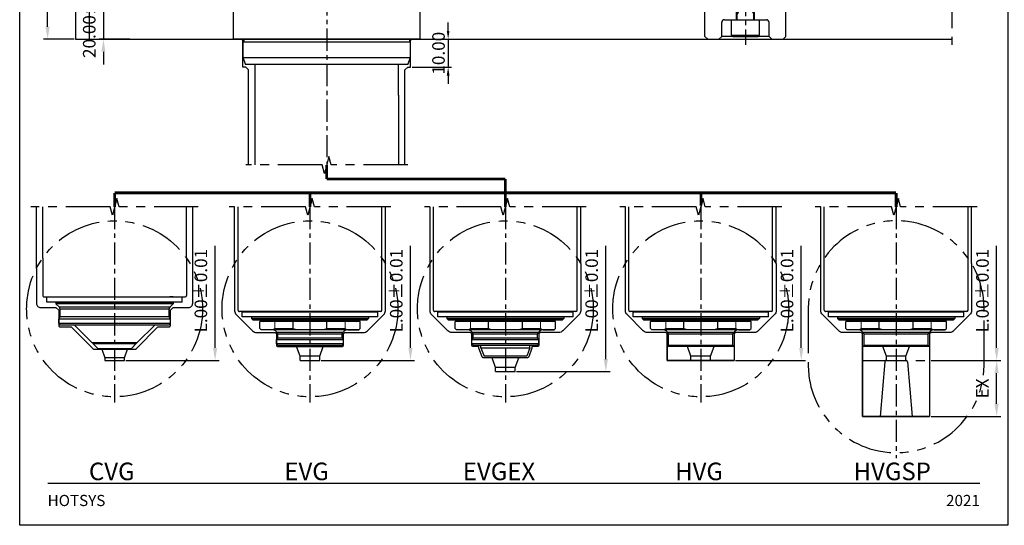
# Model space of a CAD drawing. Units: millimetres. Extents: x 25501 to 28029, y 7246 to 7776.
# Drawn here: x 25501 to 25854, y 7246 to 7427 of the extents above; entities that cross this region are included whole.
import ezdxf

# ---------------------------------------------------------------- set-up
doc = ezdxf.new("R2010")
doc.units = ezdxf.units.MM
doc.header["$PDSIZE"] = -300
for name, pattern in [('CENTER', [50.8, 31.75, -6.35, 6.35, -6.35]), ('HIDDEN', [9.525, 6.35, -3.175]), ('PHANTOM', [63.5, 31.75, -6.35, 6.35, -6.35, 6.35, -6.35]), ('SLD-실선', [0])]:
    doc.linetypes.add(name, pattern=pattern)
for name, color, linetype in [('1', 1, 'CENTER'), ('2', 1, 'HIDDEN'), ('3', 5, 'PHANTOM'), ('CEN', 2, 'CENTER'), ('DIM', 6, 'Continuous')]:
    doc.layers.add(name, color=color, linetype=linetype)
doc.layers.add('도면층1', color=251, linetype='Continuous', plot=False)
doc.styles.add('ERP_TEXT', font='sanss___.ttf')
doc.styles.get("Standard").update_dxf_attribs({"font": 'romans.shx'})
doc.dimstyles.new('ISO-25$0', dxfattribs={"dimtxt": 3, "dimasz": 3, "dimexe": 1.25, "dimexo": 0.625, "dimtad": 1, "dimtoh": 1, "dimzin": 1, "dimdsep": 46, "dimtxsty": 'Standard', "dimcen": 0, "dimclrd": 3, "dimclre": 3, "dimclrt": 6, "dimazin": 0, "dimtfac": 1, "dimtix": 1, "dimtmove": 0, "dimatfit": 3, "dimfxl": 0, "dimarcsym": 0})

# ---------------------------------------------------------------- blocks, each defined once
blk = doc.blocks.new('*D161')
at = {"color": 3, "lineweight": -2}
for p, q in [((25520.48, 7510.03), (25509.48, 7510.03)), ((25510.98, 7424.53), (25510.98, 7505.53)), ((25520.48, 7420.03), (25509.48, 7420.03))]:
    blk.add_line(p, q, dxfattribs=at)
at = {"color": 3}
for points in [[(25510.23, 7505.53), (25511.73, 7505.53), (25510.98, 7510.03)], [(25510.23, 7424.53), (25511.73, 7424.53), (25510.98, 7420.03)]]:
    blk.add_solid(points, dxfattribs=at)
at = {"layer": 'Defpoints', "color": 0}
for p in [(25510.98, 7510.03), (25520.98, 7510.03), (25520.98, 7420.03)]:
    blk.add_point(p, dxfattribs=at)
at = {"color": 6, "insert": (25506.48, 7465.03), "char_height": 4.5, "attachment_point": 5, "rotation": 90}
blk.add_mtext('90.00%%P0.01', dxfattribs=at)
blk = doc.blocks.new('*D128')
at = {"color": 3, "lineweight": -2}
for p, q in [((25530.98, 7444.53), (25530.98, 7449.03)), ((25540.48, 7440.03), (25529.48, 7440.03)), ((25530.98, 7440.03), (25530.98, 7420.03)), ((25540.48, 7420.03), (25529.48, 7420.03)), ((25530.98, 7415.53), (25530.98, 7411.03))]:
    blk.add_line(p, q, dxfattribs=at)
at = {"color": 3}
for points in [[(25530.23, 7444.53), (25531.73, 7444.53), (25530.98, 7440.03)], [(25530.23, 7415.53), (25531.73, 7415.53), (25530.98, 7420.03)]]:
    blk.add_solid(points, dxfattribs=at)
at = {"layer": 'Defpoints', "color": 0}
for p in [(25540.98, 7440.03), (25530.98, 7420.03), (25540.98, 7420.03)]:
    blk.add_point(p, dxfattribs=at)
at = {"color": 6, "insert": (25526.48, 7430.03), "char_height": 4.5, "attachment_point": 5, "rotation": 90}
blk.add_mtext('20.00%%P0.01', dxfattribs=at)
blk = doc.blocks.new('M6T-1')
at = {"layer": '3'}
for p, q in [((-2.4, 31), (0, 32.39)), ((2.4, 31), (0, 32.39)), ((-3, 29), (-2.4, 30.04)), ((-3, 25.4), (-3, 29)), ((-3, 29), (3, 29)), ((-2.4, 26), (-2.4, 31)), ((-2.4, 31), (2.4, 31)), ((2.4, 26), (2.4, 31)), ((3, 29), (2.4, 30.04)), ((3, 25.4), (3, 29)), ((-2.4, 26), (-3, 25.4)), ((-3, 6), (-3, 25.4)), ((3, 25.4), (-3, 25.4)), ((-2.4, 26), (2.4, 26)), ((-2.4, 9.08), (-2.4, 26)), ((2.4, 9.08), (2.4, 26)), ((2.4, 26), (3, 25.4)), ((3, 6), (3, 25.4)), ((3, 9.08), (-3, 9.08)), ((-2.4, 9.08), (-3, 8.04)), ((2.4, 9.08), (3, 8.04)), ((-5, 0.5), (-5, 6)), ((5, 0.5), (5, 6)), ((-4.5, 0), (-5, 0.5)), ((-5, 0.5), (5, 0.5)), ((-4.5, 0), (4.5, 0)), ((4.5, 0), (5, 0.5))]:
    blk.add_line(p, q, dxfattribs=at)
at = {"insert": (0, 16.19), "char_height": 3, "width": 43.5616, "attachment_point": 5, "rotation": 90}
blk.add_mtext('{\\fMalgun Gothic|b0|i0|c129|p50;\\C5;M6X20}', dxfattribs=at)
blk = doc.blocks.new('CR-29-1')
for p, q in [((-13.5, 0), (-14.5, -1)), ((-13.5, 0), (13.5, 0)), ((-3.25, -13), (-3.25, 0)), ((3.25, -13), (3.25, 0)), ((13.5, 0), (14.5, -1)), ((-14.5, -19), (-14.5, -1)), ((14.5, -19), (14.5, -1)), ((-8.5, -19), (-8.5, -14)), ((-7.5, -13), (7.5, -13)), ((8.5, -19), (8.5, -14)), ((-13.5, -20), (-14.5, -19)), ((-13.5, -20), (-9, -20)), ((-9.5, -20), (-8.5, -19)), ((-9, -20), (13.5, -20)), ((8.5, -19), (-8.5, -19)), ((9.5, -20), (8.5, -19)), ((13.5, -20), (14.5, -19))]:
    blk.add_line(p, q)
for centre, start, end in [((-7.5, -14), 90, 180), ((7.5, -14), 0, 90)]:
    blk.add_arc(centre, 1, start, end)
blk.add_blockref('M6T-1', (0, -19))
blk = doc.blocks.new('FIX-SLIP42H')
for p, q in [((-19.5, 33.5), (-20, 33)), ((-20, 33), (-20, -33)), ((-16, 33.5), (-19.5, 33.5)), ((-19.5, 33.5), (-19.5, 32.67)), ((-19.5, 32.67), (-16, 32.67)), ((-15.5, 33), (-16, 33.5)), ((-16, 32.67), (-16, 33.5)), ((-15.5, -33), (-15.5, 33)), ((-14, 33.5), (-15, 32.5)), ((-15, 32.5), (-15, -32.5)), ((0, 33.5), (-14, 33.5)), ((0, 33.5), (0, -33.5)), ((-15, 29.5), (-15.5, 30)), ((0.97, 30), (0.68, 29.72)), ((6.5, 30), (0.97, 30)), ((0.97, -30), (0.97, 30)), ((9, 29.09), (6.5, 30)), ((6.5, -30), (6.5, 30)), ((9, 29.09), (9, -29.09)), ((20, 25.75), (9, 25.75)), ((-16, 22.76), (-19.5, 22.76)), ((-19.5, 22.76), (-19.5, 9.91)), ((-16, 9.91), (-16, 22.76)), ((-19.5, 9.91), (-16, 9.91)), ((-16, -9.91), (-19.5, -9.91)), ((-19.5, -9.91), (-19.5, -22.76)), ((-16, -22.76), (-16, -9.91)), ((-19.5, -22.76), (-16, -22.76)), ((9, -25.75), (20, -25.75)), ((-15.5, -30), (-15, -29.5)), ((0.97, -30), (0.68, -29.72)), ((0.97, -30), (6.5, -30)), ((6.5, -30), (9, -29.09)), ((-20, -33), (-19.5, -33.5)), ((-16, -32.67), (-19.5, -32.67)), ((-19.5, -32.67), (-19.5, -33.5)), ((-19.5, -33.5), (-16, -33.5)), ((-16, -33.5), (-16, -32.67)), ((-16, -33.5), (-15.5, -33)), ((-15, -32.5), (-14, -33.5)), ((-14, -33.5), (0, -33.5))]:
    blk.add_line(p, q)
for centre, start, end in [((0.4, 30), 180, 315), ((0.4, -30), 45, 180)]:
    blk.add_arc(centre, 0.4, start, end)
for points in [[(-20, 31.74), (-19.85, 32.05), (-19.68, 32.36), (-19.5, 32.67)], [(-16, 32.67), (-15.82, 32.36), (-15.65, 32.06), (-15.5, 31.74)], [(-19.5, 22.76), (-19.68, 23.06), (-19.85, 23.37), (-20, 23.68)], [(-15.5, 23.68), (-15.65, 23.37), (-15.82, 23.06), (-16, 22.76)], [(-20, 8.06), (-19.85, 8.68), (-19.68, 9.3), (-19.5, 9.91)], [(-16, 9.91), (-15.82, 9.3), (-15.65, 8.68), (-15.5, 8.06)], [(-19.5, -9.91), (-19.68, -9.3), (-19.85, -8.68), (-20, -8.06)], [(-15.5, -8.06), (-15.65, -8.68), (-15.82, -9.3), (-16, -9.91)], [(-20, -23.68), (-19.85, -23.37), (-19.68, -23.06), (-19.5, -22.76)], [(-16, -22.76), (-15.82, -23.06), (-15.65, -23.37), (-15.5, -23.68)], [(-19.5, -32.67), (-19.68, -32.36), (-19.85, -32.06), (-20, -31.74)], [(-15.5, -31.74), (-15.65, -32.05), (-15.82, -32.36), (-16, -32.67)]]:
    blk.add_open_spline(points, degree=3)
at = {"layer": '2', "ltscale": 0.5}
for p, q in [((-37, 30), (-38.5, 28.5)), ((-38.5, 28.5), (-38.5, -28.5)), ((-37, 30), (-24, 30)), ((-37, 30), (-37, -30)), ((-24, 30), (-23.5, 30.5)), ((-24, 30), (-24, -30)), ((-20.5, 30.5), (-23.5, 30.5)), ((-23.5, -30.5), (-23.5, 30.5)), ((-37, -30), (-38.5, -28.5)), ((-37, -30), (-24, -30)), ((-24, -30), (-23.5, -30.5)), ((-20.5, -30.5), (-23.5, -30.5))]:
    blk.add_line(p, q, dxfattribs=at)
for centre, start, end in [((-20.5, 31), 270, 360), ((-20.5, -31), 0, 90)]:
    blk.add_arc(centre, 0.5, start, end, dxfattribs=at)
blk = doc.blocks.new('*D131')
at = {"layer": 'Defpoints', "color": 0, "ltscale": 0.7}
for p in [(25644.48, 7420.03), (25640.98, 7410.03), (25654.48, 7410.03)]:
    blk.add_point(p, dxfattribs=at)
at = {"layer": 'DIM', "color": 3, "lineweight": -2, "ltscale": 0.7}
for p, q in [((25654.48, 7423.03), (25654.48, 7426.03)), ((25645.11, 7420.03), (25655.73, 7420.03)), ((25654.48, 7420.03), (25654.48, 7410.03)), ((25641.61, 7410.03), (25655.73, 7410.03)), ((25654.48, 7407.03), (25654.48, 7404.03))]:
    blk.add_line(p, q, dxfattribs=at)
at = {"layer": 'DIM', "color": 3, "ltscale": 0.7}
for points in [[(25653.98, 7423.03), (25654.98, 7423.03), (25654.48, 7420.03)], [(25653.98, 7407.03), (25654.98, 7407.03), (25654.48, 7410.03)]]:
    blk.add_solid(points, dxfattribs=at)
at = {"layer": 'DIM', "color": 6, "ltscale": 0.7, "insert": (25651.61, 7415.03), "char_height": 4.5, "attachment_point": 5, "rotation": 90}
blk.add_mtext('10.00', dxfattribs=at)
blk = doc.blocks.new('TD_B3')
at = {"const_width": 0.5}
blk.add_lwpolyline([(10, -471), (344, -471)], dxfattribs=at)
at = {"layer": '도면층1'}
blk.add_lwpolyline([(354, 0), (354, -486), (0, -486), (0, 0)], close=True, dxfattribs=at)
at = {"char_height": 4, "width": 120.9629}
for s, insert, attachment_point in [('{\\fCalibri|b0|i0|c0|p34;HOTSYS}', (10, -479.12), 7), ('{\\fCalibri|b0|i0|c0|p34;2021}', (344, -479.12), 9)]:
    blk.add_mtext(s, dxfattribs=dict(at, insert=insert, attachment_point=attachment_point))
blk = doc.blocks.new('*D133')
at = {"color": 3, "lineweight": -2}
for p, q in [((25827.48, 7305.03), (25852.48, 7305.03)), ((25850.98, 7289.53), (25850.98, 7300.53)), ((25827.48, 7285.03), (25852.48, 7285.03))]:
    blk.add_line(p, q, dxfattribs=at)
at = {"color": 3}
for points in [[(25850.23, 7300.53), (25851.73, 7300.53), (25850.98, 7305.03)], [(25850.23, 7289.53), (25851.73, 7289.53), (25850.98, 7285.03)]]:
    blk.add_solid(points, dxfattribs=at)
at = {"layer": 'Defpoints', "color": 0}
for p in [(25826.98, 7305.03), (25850.98, 7305.03), (25826.98, 7285.03)]:
    blk.add_point(p, dxfattribs=at)
at = {"color": 6, "insert": (25846.48, 7295.03), "char_height": 4.5, "attachment_point": 5, "rotation": 90}
blk.add_mtext('EX', dxfattribs=at)
blk = doc.blocks.new('1042 EVG_F')
for p, q in [((-12.5, 25.75), (-31.14, 25.75)), ((-12, 25.25), (-12, -25.25)), ((-10.13, 24.25), (-11.88, 24.25)), ((-11.88, -24.25), (-11.88, 24.25)), ((-10.13, 24.25), (-10.13, -24.25)), ((-12, 19.75), (-11.88, 19.75)), ((-10.13, 19.75), (-10, 19.75)), ((-10, 21), (-9.5, 21)), ((-10, 21), (-10, -21)), ((-9.5, 21), (-9, 20.5)), ((-9.5, -21), (-9.5, 21)), ((-9, -20.5), (-9, 20.5)), ((-8.5, 18), (-8.5, -18)), ((-6, 18), (-8.5, 18)), ((-5.5, 17.5), (-6, 18)), ((-5.5, 17.5), (-5.5, -17.5)), ((-5.5, 13.57), (-5.5, 17.5)), ((-4.03, 11.5), (-4.65, 11.93)), ((-4.65, -11.93), (-4.65, 11.93)), ((-2.5, 11.5), (-4.03, 11.5)), ((-4, -11.5), (-4, 11.5)), ((-2, 12), (-2.5, 11.5)), ((-2.5, 11.5), (-2.5, -11.5)), ((-2, -12), (-2, 12)), ((-0.5, 12), (-2, 12)), ((-0.5, 12), (-0.5, -12)), ((-0.5, 12), (0, 11.5)), ((0, -11.5), (0, 11.5)), ((-6, 6.08), (-8.5, 6.08)), ((-6, -6.08), (-8.5, -6.08)), ((-5.5, -13.57), (-5.5, -17.5)), ((-4.03, -11.5), (-4.65, -11.93)), ((-2.5, -11.5), (-4.03, -11.5)), ((-2, -12), (-2.5, -11.5)), ((-0.5, -12), (-2, -12)), ((-0.5, -12), (0, -11.5)), ((-5.5, -17.5), (-6, -18)), ((-12, -19.75), (-11.88, -19.75)), ((-10.13, -19.75), (-10, -19.75)), ((-10, -21), (-9.5, -21)), ((-9.5, -21), (-9, -20.5)), ((-6, -18), (-8.5, -18)), ((-10.13, -24.25), (-11.88, -24.25)), ((-12.5, -25.75), (-31.14, -25.75))]:
    blk.add_line(p, q)
at = {"color": 7, "linetype": 'SLD-실선', "lineweight": 15}
for p, q in [((-6, 12.55), (-8.5, 12.55)), ((-6, 6.08), (-6, 12.55)), ((-6, -6.08), (-6, -12.55)), ((-6, -12.55), (-8.5, -12.55))]:
    blk.add_line(p, q, dxfattribs=at)
for centre, radius, start, end in [((-12.5, 25.25), 0.5, 0, 90), ((-9, 16.75), 0.5, 270, 0), ((-3.5, 13.57), 2, 180, 235), ((-3.5, -13.57), 2, 125, 180), ((-9, -16.75), 0.5, 0, 90), ((-12.5, -25.25), 0.5, 270, 360)]:
    blk.add_arc(centre, radius, start, end)
for points in [[(-5.5, 13.45), (-5.64, 13.15), (-5.81, 12.85), (-6, 12.55)], [(-6, 6.08), (-5.81, 5.49), (-5.64, 4.88), (-5.5, 4.27)], [(-6, -6.08), (-5.81, -5.49), (-5.64, -4.88), (-5.5, -4.27)], [(-5.5, -13.45), (-5.64, -13.15), (-5.81, -12.85), (-6, -12.55)]]:
    blk.add_open_spline(points, degree=3, dxfattribs=at)
blk = doc.blocks.new('1042 EVGEX_F')
for p, q in [((-16.5, 25.75), (-35.14, 25.75)), ((-16, 25.25), (-16, -25.25)), ((-14.13, 24.25), (-15.88, 24.25)), ((-15.88, -24.25), (-15.88, 24.25)), ((-14.13, 24.25), (-14.13, -24.25)), ((-16, 19.75), (-15.88, 19.75)), ((-14.13, 19.75), (-14, 19.75)), ((-14, 21), (-13.5, 21)), ((-14, 21), (-14, -21)), ((-13.5, 21), (-13, 20.5)), ((-13.5, -21), (-13.5, 21)), ((-13, -20.5), (-13, 20.5)), ((-12.5, 18), (-12.5, -18)), ((-10, 18), (-12.5, 18)), ((-9.5, 17.5), (-10, 18)), ((-9.5, 17.5), (-9.5, -17.5)), ((-9.5, 13.57), (-9.5, 17.5)), ((-8.03, 11.5), (-8.65, 11.93)), ((-8.65, -11.93), (-8.65, 11.93)), ((-6.5, 11.5), (-8.03, 11.5)), ((-8, -11.5), (-8, 11.5)), ((-6, 12), (-6.5, 11.5)), ((-6.5, 11.5), (-6.5, -11.5)), ((-6, -12), (-6, 12)), ((-4.5, 12), (-6, 12)), ((-4.5, 12), (-4.5, -12)), ((-4.5, 12), (-4, 11.5)), ((-4, -11.5), (-4, 11.5)), ((-3.07, 8.75), (-4, 8.75)), ((-3.07, -8.75), (-3.07, 8.75)), ((-3.07, 8.75), (0, 7.63)), ((0, 7.63), (0, -7.63)), ((-10, 6.08), (-12.5, 6.08)), ((-10, -6.08), (-12.5, -6.08)), ((-3.07, -8.75), (-4, -8.75)), ((-3.07, -8.75), (0, -7.63)), ((-9.5, -13.57), (-9.5, -17.5)), ((-8.03, -11.5), (-8.65, -11.93)), ((-6.5, -11.5), (-8.03, -11.5)), ((-6, -12), (-6.5, -11.5)), ((-4.5, -12), (-6, -12)), ((-4.5, -12), (-4, -11.5)), ((-9.5, -17.5), (-10, -18)), ((-16, -19.75), (-15.88, -19.75)), ((-14.13, -19.75), (-14, -19.75)), ((-14, -21), (-13.5, -21)), ((-13.5, -21), (-13, -20.5)), ((-10, -18), (-12.5, -18)), ((-14.13, -24.25), (-15.88, -24.25)), ((-16.5, -25.75), (-35.14, -25.75))]:
    blk.add_line(p, q)
at = {"color": 7, "linetype": 'SLD-실선', "lineweight": 15}
for p, q in [((-10, 12.55), (-12.5, 12.55)), ((-10, 6.08), (-10, 12.55)), ((-10, -6.08), (-10, -12.55)), ((-10, -12.55), (-12.5, -12.55))]:
    blk.add_line(p, q, dxfattribs=at)
for centre, radius, start, end in [((-16.5, 25.25), 0.5, 0, 90), ((-13, 16.75), 0.5, 270, 0), ((-7.5, 13.57), 2, 180, 235), ((-7.5, -13.57), 2, 125, 180), ((-13, -16.75), 0.5, 0, 90), ((-16.5, -25.25), 0.5, 270, 360)]:
    blk.add_arc(centre, radius, start, end)
for points in [[(-9.5, 13.45), (-9.64, 13.15), (-9.81, 12.85), (-10, 12.55)], [(-10, 6.08), (-9.81, 5.49), (-9.64, 4.88), (-9.5, 4.27)], [(-10, -6.08), (-9.81, -5.49), (-9.64, -4.88), (-9.5, -4.27)], [(-9.5, -13.45), (-9.64, -13.15), (-9.81, -12.85), (-10, -12.55)]]:
    blk.add_open_spline(points, degree=3, dxfattribs=at)
blk = doc.blocks.new('1042 HVG_F')
for p, q in [((-18, 25.75), (-36.64, 25.75)), ((-17.5, 25.25), (-17.5, -25.25)), ((-15.63, 24.25), (-17.38, 24.25)), ((-17.38, -24.25), (-17.38, 24.25)), ((-15.63, 24.25), (-15.63, -24.25)), ((-17.5, 19.75), (-17.38, 19.75)), ((-15.63, 19.75), (-15.5, 19.75)), ((-15.5, 21), (-15, 21)), ((-15.5, 21), (-15.5, -21)), ((-15, 21), (-14.5, 20.5)), ((-15, -21), (-15, 21)), ((-14.5, -20.5), (-14.5, 20.5)), ((-14, 18), (-14, -18)), ((-11.5, 18), (-14, 18)), ((-11, 17.5), (-11.5, 18)), ((-11, 17.5), (-11, -17.5)), ((-11, 13.57), (-11, 17.5)), ((-9.53, 11.5), (-10.15, 11.93)), ((-10.15, -11.93), (-10.15, 11.93)), ((-5.5, 11.5), (-9.53, 11.5)), ((-9.5, -11.5), (-9.5, 11.5)), ((-5, 12), (-5.5, 11.5)), ((-5.5, -11.5), (-5.5, 11.5)), ((-5, 12), (0, 12)), ((-5, 12), (-5, -12)), ((0, -12), (0, 12)), ((-11.5, 6.08), (-14, 6.08)), ((-11.5, -6.08), (-14, -6.08)), ((-11, -13.57), (-11, -17.5)), ((-9.53, -11.5), (-10.15, -11.93)), ((-5.5, -11.5), (-9.53, -11.5)), ((-5, -12), (-5.5, -11.5)), ((-5, -12), (0, -12)), ((-11, -17.5), (-11.5, -18)), ((-17.5, -19.75), (-17.38, -19.75)), ((-15.63, -19.75), (-15.5, -19.75)), ((-15.5, -21), (-15, -21)), ((-15, -21), (-14.5, -20.5)), ((-11.5, -18), (-14, -18)), ((-15.63, -24.25), (-17.38, -24.25)), ((-18, -25.75), (-36.64, -25.75))]:
    blk.add_line(p, q)
at = {"color": 7, "linetype": 'SLD-실선', "lineweight": 15}
for p, q in [((-11.5, 12.55), (-14, 12.55)), ((-11.5, 6.08), (-11.5, 12.55)), ((-11.5, -6.08), (-11.5, -12.55)), ((-11.5, -12.55), (-14, -12.55))]:
    blk.add_line(p, q, dxfattribs=at)
for centre, radius, start, end in [((-18, 25.25), 0.5, 0, 90), ((-14.5, 16.75), 0.5, 270, 0), ((-9, 13.57), 2, 180, 235), ((-9, -13.57), 2, 125, 180), ((-14.5, -16.75), 0.5, 0, 90), ((-18, -25.25), 0.5, 270, 360)]:
    blk.add_arc(centre, radius, start, end)
for points in [[(-11, 13.45), (-11.14, 13.15), (-11.31, 12.85), (-11.5, 12.55)], [(-11.5, 6.08), (-11.31, 5.49), (-11.14, 4.88), (-11, 4.27)], [(-11.5, -6.08), (-11.31, -5.49), (-11.14, -4.88), (-11, -4.27)], [(-11, -13.45), (-11.14, -13.15), (-11.31, -12.85), (-11.5, -12.55)]]:
    blk.add_open_spline(points, degree=3, dxfattribs=at)
blk = doc.blocks.new('1042 HVGSP_F')
for p, q in [((-18, 25.75), (-36.64, 25.75)), ((-17.5, 25.25), (-17.5, -25.25)), ((-15.63, 24.25), (-17.38, 24.25)), ((-17.38, -24.25), (-17.38, 24.25)), ((-15.63, 24.25), (-15.63, -24.25)), ((-17.5, 19.75), (-17.38, 19.75)), ((-15.63, 19.75), (-15.5, 19.75)), ((-15.5, 21), (-15, 21)), ((-15.5, 21), (-15.5, -21)), ((-15, 21), (-14.5, 20.5)), ((-15, -21), (-15, 21)), ((-14.5, -20.5), (-14.5, 20.5)), ((-14, 18), (-14, -18)), ((-11.5, 18), (-14, 18)), ((-11, 17.5), (-11.5, 18)), ((-11, 17.5), (-11, -17.5)), ((-11, 13.57), (-11, 17.5)), ((-9.53, 11.5), (-10.15, 11.93)), ((-10.15, -11.93), (-10.15, 11.93)), ((-5.5, 11.5), (-9.53, 11.5)), ((-9.5, -11.5), (-9.5, 11.5)), ((-5, 12), (-5.5, 11.5)), ((-5.5, -11.5), (-5.5, 11.5)), ((-5, 12), (20, 12)), ((-5, 12), (-5, -12)), ((20, -12), (20, 12)), ((-11.5, 6.08), (-14, 6.08)), ((-11.5, -6.08), (-14, -6.08)), ((-11, -13.57), (-11, -17.5)), ((-9.53, -11.5), (-10.15, -11.93)), ((-5.5, -11.5), (-9.53, -11.5)), ((-5, -12), (-5.5, -11.5)), ((-5, -12), (20, -12)), ((-11, -17.5), (-11.5, -18)), ((-17.5, -19.75), (-17.38, -19.75)), ((-15.63, -19.75), (-15.5, -19.75)), ((-15.5, -21), (-15, -21)), ((-15, -21), (-14.5, -20.5)), ((-11.5, -18), (-14, -18)), ((-15.63, -24.25), (-17.38, -24.25)), ((-18, -25.75), (-36.64, -25.75))]:
    blk.add_line(p, q)
at = {"color": 7, "linetype": 'SLD-실선', "lineweight": 15}
for p, q in [((-11.5, 12.55), (-14, 12.55)), ((-11.5, 6.08), (-11.5, 12.55)), ((-11.5, -6.08), (-11.5, -12.55)), ((-11.5, -12.55), (-14, -12.55))]:
    blk.add_line(p, q, dxfattribs=at)
for centre, radius, start, end in [((-18, 25.25), 0.5, 0, 90), ((-14.5, 16.75), 0.5, 270, 0), ((-9, 13.57), 2, 180, 235), ((-9, -13.57), 2, 125, 180), ((-14.5, -16.75), 0.5, 0, 90), ((-18, -25.25), 0.5, 270, 360)]:
    blk.add_arc(centre, radius, start, end)
for points in [[(-11, 13.45), (-11.14, 13.15), (-11.31, 12.85), (-11.5, 12.55)], [(-11.5, 6.08), (-11.31, 5.49), (-11.14, 4.88), (-11, 4.27)], [(-11.5, -6.08), (-11.31, -5.49), (-11.14, -4.88), (-11, -4.27)], [(-11, -13.45), (-11.14, -13.15), (-11.31, -12.85), (-11.5, -12.55)]]:
    blk.add_open_spline(points, degree=3, dxfattribs=at)
at = {"layer": '3', "color": 5, "ltscale": 0.5}
blk.add_line((0, -12), (0, 12), dxfattribs=at)
blk = doc.blocks.new('23R3RWED')
at = {"layer": '3', "color": 4, "ltscale": 100, "const_width": 1}
for points in [[(0, 0), (0, -5)], [(0, -5), (64, -5)], [(64, -5), (64, -10)], [(204, -10), (-76, -10)], [(-76, -10), (-76, -15)], [(-6, -10), (-6, -15)], [(64, -10), (64, -15)], [(134.11, -9.6), (134.11, -14.6)], [(204, -10), (204, -15)]]:
    blk.add_lwpolyline(points, dxfattribs=at)
blk = doc.blocks.new('1042 CVG1_F')
for p, q in [((-32.34, 25.75), (-19, 25.75)), ((-18.5, -21), (-18.5, 25.25)), ((-16.63, 24.25), (-18.38, 24.25)), ((-18.38, 24.25), (-18.38, -24.25)), ((-16.63, 24.25), (-16.63, -24.25)), ((-18.5, 21), (-18.5, 19.75)), ((-18.5, 19.75), (-18.38, 19.75)), ((-16.63, 19.75), (-16.5, 19.75)), ((-16.5, 19.75), (-16.5, 21)), ((-16.5, 21), (-16, 21)), ((-16.5, 21), (-16.5, -21)), ((-16, 21), (-16, -21)), ((-14.79, 19.79), (-16, 21)), ((-11.37, 19.5), (-14.09, 19.5)), ((-10.5, 20), (-11.37, 19.5)), ((-9, 20), (-10.5, 20)), ((-10.5, 20), (-10.5, -20)), ((-9, 20), (-8.5, 19.5)), ((-9, 20), (-9, -20)), ((-8.5, -19.5), (-8.5, 19.5)), ((-8.5, 14.5), (-2, 8)), ((-2, 8), (-2, -8)), ((0, 6), (-1.75, 7.75)), ((0, -6), (0, 6)), ((0, -6), (-1.75, -7.75)), ((-8.5, -14.5), (-2, -8)), ((-18.5, -25.25), (-18.5, -19.75)), ((-18.5, -19.75), (-18.38, -19.75)), ((-16.63, -19.75), (-16.5, -19.75)), ((-16.5, -19.75), (-16.5, -21)), ((-16.5, -21), (-16, -21)), ((-14.79, -19.79), (-16, -21)), ((-11.37, -19.5), (-14.09, -19.5)), ((-10.5, -20), (-11.37, -19.5)), ((-9, -20), (-10.5, -20)), ((-9, -20), (-8.5, -19.5)), ((-16.63, -24.25), (-18.38, -24.25)), ((-32.34, -25.75), (-19, -25.75))]:
    blk.add_line(p, q)
at = {"ltscale": 10}
for p, q in [((-14.79, 19.79), (-14.79, -19.79)), ((-14.09, 19.5), (-14.09, -19.5)), ((-11.37, 19.5), (-11.37, -19.5)), ((-2, 7.75), (-1.75, 7.75)), ((-1.75, -7.75), (-1.75, 7.75)), ((-2, -7.75), (-1.75, -7.75))]:
    blk.add_line(p, q, dxfattribs=at)
for centre, radius, start, end in [((-19, 25.25), 0.5, 0, 90), ((-14.09, 20.5), 1, 225, 270), ((-14.09, -20.5), 1, 90, 135), ((-19, -25.25), 0.5, 270, 0)]:
    blk.add_arc(centre, radius, start, end)

msp = doc.modelspace()

# ---------------------------------------------------------------- linework, layer by layer
for p, q in [((25585.23, 7400.03), (25585.23, 7375.03)), ((25636.73, 7400.03), (25636.73, 7375.03)), ((25506.977, 7337.961), (25506.977, 7360.03)), ((25509.227, 7341.674), (25509.227, 7360.03)), ((25560.727, 7341.674), (25560.727, 7360.03)), ((25562.977, 7337.961), (25562.977, 7360.03)), ((25577.98, 7339.755), (25577.98, 7360.03)), ((25579.23, 7341.674), (25579.23, 7360.03)), ((25630.73, 7341.674), (25630.73, 7360.03)), ((25631.98, 7339.755), (25631.98, 7360.03)), ((25647.98, 7339.755), (25647.98, 7360.03)), ((25649.23, 7341.674), (25649.23, 7360.03)), ((25700.73, 7341.674), (25700.73, 7360.03)), ((25701.98, 7339.755), (25701.98, 7360.03)), ((25717.98, 7339.755), (25717.98, 7360.03)), ((25719.23, 7341.674), (25719.23, 7360.03)), ((25770.73, 7341.674), (25770.73, 7360.03)), ((25771.98, 7339.755), (25771.98, 7360.03)), ((25787.98, 7339.755), (25787.98, 7360.03)), ((25789.23, 7341.674), (25789.23, 7360.03)), ((25840.73, 7341.674), (25840.73, 7360.03)), ((25841.98, 7339.755), (25841.98, 7360.03)), ((25530.385, 7309.03), (25531.477, 7306.03)), ((25538.477, 7306.03), (25539.569, 7309.03)), ((25601.48, 7306.53), (25600.206, 7310.03)), ((25608.48, 7306.53), (25609.754, 7310.03)), ((25531.477, 7306.03), (25531.477, 7305.03)), ((25538.477, 7306.03), (25531.477, 7306.03)), ((25538.477, 7305.03), (25538.477, 7306.03)), ((25608.48, 7306.53), (25601.48, 7306.53)), ((25601.48, 7305.03), (25601.48, 7306.53)), ((25608.48, 7305.03), (25608.48, 7306.53)), ((25671.48, 7302.53), (25670.206, 7306.03)), ((25678.48, 7302.53), (25679.754, 7306.03)), ((25531.477, 7305.03), (25538.477, 7305.03)), ((25601.48, 7305.03), (25608.48, 7305.03)), ((25678.48, 7302.53), (25671.48, 7302.53)), ((25671.48, 7301.03), (25671.48, 7302.53)), ((25678.48, 7301.03), (25678.48, 7302.53)), ((25671.48, 7301.03), (25678.48, 7301.03))]:
    msp.add_line(p, q)
at = {"color": 3}
for p, q in [((25570.977, 7309.53), (25570.977, 7346.118)), ((25640.98, 7309.53), (25640.98, 7346.118)), ((25710.98, 7305.53), (25710.98, 7346.118)), ((25780.98, 7309.53), (25780.98, 7346.118)), ((25850.98, 7309.53), (25850.98, 7346.118)), ((25538.977, 7305.03), (25572.477, 7305.03)), ((25608.98, 7305.03), (25642.48, 7305.03)), ((25757.48, 7305.03), (25782.48, 7305.03)), ((25827.48, 7305.03), (25852.48, 7305.03)), ((25678.98, 7301.03), (25712.48, 7301.03))]:
    msp.add_line(p, q, dxfattribs=at)
for points in [[(25582.98, 7375.03), (25582.98, 7409.03), (25581.98, 7410.03), (25580.98, 7410.03), (25580.98, 7419.53), (25580.48, 7420.03)], [(25638.98, 7375.03), (25638.98, 7409.03), (25639.98, 7410.03), (25640.98, 7410.03), (25640.98, 7419.53), (25641.48, 7420.03)]]:
    msp.add_lwpolyline(points)
for points in [[(25506.977, 7337.961), (25506.977, 7325.53, 0.4142136), (25508.477, 7324.03), (25513.977, 7324.03), (25514.977, 7323.03), (25514.977, 7317.53, 0.4142136), (25515.477, 7317.03), (25519.477, 7317.03), (25527.184, 7309.323, 0.1989124), (25527.891, 7309.03), (25542.062, 7309.03, 0.1989124), (25542.77, 7309.323), (25550.477, 7317.03), (25554.477, 7317.03, 0.4142136), (25554.977, 7317.532), (25554.977, 7323.03), (25555.977, 7324.03), (25561.477, 7324.03, 0.4142136), (25562.977, 7325.53), (25562.977, 7337.961)], [(25577.98, 7339.755), (25577.98, 7322.863, 0.1989124), (25578.566, 7321.449), (25584.399, 7315.616, 0.1989124), (25585.813, 7315.03), (25592.48, 7315.03), (25592.98, 7314.53), (25592.98, 7310.53, 0.4142136), (25593.48, 7310.03), (25616.48, 7310.03, 0.4142136), (25616.98, 7310.53), (25616.98, 7314.53), (25617.48, 7315.03), (25624.147, 7315.03, 0.1989124), (25625.562, 7315.616), (25631.395, 7321.449, 0.1989124), (25631.98, 7322.863), (25631.98, 7339.755)], [(25701.98, 7339.755), (25701.98, 7322.863, -0.1989124), (25701.395, 7321.449), (25695.562, 7315.616, -0.1989124), (25694.147, 7315.03), (25687.48, 7315.03), (25686.98, 7314.53), (25686.98, 7310.53, -0.4142136), (25686.48, 7310.03), (25684.48, 7310.03), (25684.48, 7309.465), (25683.35, 7306.359, -0.3152988), (25682.88, 7306.03), (25667.08, 7306.03, -0.3152988), (25666.611, 7306.359), (25665.48, 7309.465), (25665.48, 7310.03), (25663.48, 7310.03, -0.4142136), (25662.98, 7310.53), (25662.98, 7314.53), (25662.48, 7315.03), (25655.813, 7315.03, -0.1989124), (25654.399, 7315.616), (25648.566, 7321.449, -0.1989124), (25647.98, 7322.863), (25647.98, 7339.755)], [(25771.98, 7339.755), (25771.98, 7322.863, -0.1989124), (25771.395, 7321.449), (25765.562, 7315.616, -0.1989124), (25764.147, 7315.03), (25757.48, 7315.03), (25756.98, 7314.53), (25756.98, 7305.03), (25732.98, 7305.03), (25732.98, 7314.53), (25732.48, 7315.03), (25725.813, 7315.03, -0.1989124), (25724.399, 7315.616), (25718.566, 7321.449, -0.1989124), (25717.98, 7322.863), (25717.98, 7339.755)], [(25841.98, 7339.755), (25841.98, 7322.863, -0.1989124), (25841.395, 7321.449), (25835.562, 7315.616, -0.1989124), (25834.147, 7315.03), (25827.48, 7315.03), (25826.98, 7314.53), (25826.98, 7285.03), (25802.98, 7285.03), (25802.98, 7314.53), (25802.48, 7315.03), (25795.813, 7315.03, -0.1989124), (25794.399, 7315.616), (25788.566, 7321.449, -0.1989124), (25787.98, 7322.863), (25787.98, 7339.755)]]:
    msp.add_lwpolyline(points, format="xyb")
for points in [[(25570.227, 7309.53), (25571.727, 7309.53), (25570.977, 7305.03)], [(25640.23, 7309.53), (25641.73, 7309.53), (25640.98, 7305.03)], [(25780.23, 7309.53), (25781.73, 7309.53), (25780.98, 7305.03)], [(25850.23, 7309.53), (25851.73, 7309.53), (25850.98, 7305.03)], [(25710.23, 7305.53), (25711.73, 7305.53), (25710.98, 7301.03)]]:
    msp.add_solid(points, dxfattribs=at)
at = {"layer": '1', "ltscale": 0.25}
for p, q in [((25760.98, 7614.03), (25760.98, 7418.03)), ((25610.98, 7500.03), (25610.98, 7375.03)), ((25534.977, 7360.03), (25534.977, 7290.03)), ((25604.98, 7360.03), (25604.98, 7290.03)), ((25674.98, 7360.03), (25674.98, 7290.03)), ((25744.98, 7360.03), (25744.98, 7290.03)), ((25814.98, 7360.03), (25814.98, 7270.03))]:
    msp.add_line(p, q, dxfattribs=at)
at = {"layer": '3', "color": 15, "ltscale": 10}
for p, q in [((25520.98, 7510.03), (25520.98, 7420.03)), ((25525.98, 7420.03), (25525.98, 7510.03))]:
    msp.add_line(p, q, dxfattribs=at)
at = {"layer": '3', "ltscale": 10}
for p, q in [((25741.48, 7306.53), (25740.206, 7310.03)), ((25748.48, 7306.53), (25749.754, 7310.03)), ((25811.48, 7306.53), (25810.206, 7310.03)), ((25818.48, 7306.53), (25819.754, 7310.03)), ((25748.48, 7306.53), (25741.48, 7306.53)), ((25741.48, 7305.03), (25741.48, 7306.53)), ((25748.48, 7305.03), (25748.48, 7306.53)), ((25818.48, 7306.53), (25811.48, 7306.53)), ((25811.48, 7305.03), (25811.48, 7306.53)), ((25818.48, 7305.03), (25818.48, 7306.53)), ((25810.94, 7304.574), (25809.231, 7285.03)), ((25811.48, 7305.03), (25811.438, 7305.03)), ((25811.48, 7305.03), (25818.48, 7305.03)), ((25818.48, 7305.03), (25818.522, 7305.03)), ((25819.02, 7304.574), (25820.73, 7285.03))]:
    msp.add_line(p, q, dxfattribs=at)
at = {"layer": '3', "color": 36, "ltscale": 0.5}
for points in [[(25834.98, 7592.03), (25834.98, 7506.638), (25831.98, 7505.834), (25837.98, 7504.226), (25834.98, 7503.423), (25834.98, 7418.03)], [(25639.98, 7375.03), (25612.588, 7375.03), (25611.784, 7378.03), (25610.176, 7372.03), (25609.373, 7375.03), (25581.98, 7375.03)], [(25564.977, 7360.03), (25536.584, 7360.03), (25535.781, 7363.03), (25534.173, 7357.03), (25533.369, 7360.03), (25504.977, 7360.03)], [(25633.98, 7360.03), (25606.588, 7360.03), (25605.784, 7363.03), (25604.176, 7357.03), (25603.373, 7360.03), (25575.98, 7360.03)], [(25703.98, 7360.03), (25676.588, 7360.03), (25675.784, 7363.03), (25674.176, 7357.03), (25673.373, 7360.03), (25645.98, 7360.03)], [(25773.98, 7360.03), (25746.588, 7360.03), (25745.784, 7363.03), (25744.176, 7357.03), (25743.373, 7360.03), (25715.98, 7360.03)], [(25843.98, 7360.03), (25816.588, 7360.03), (25815.784, 7363.03), (25814.176, 7357.03), (25813.373, 7360.03), (25785.98, 7360.03)]]:
    msp.add_lwpolyline(points, dxfattribs=at)
at = {"layer": '3', "color": 15, "ltscale": 10}
msp.add_lwpolyline([(25834.98, 7510.03), (25520.98, 7510.03), (25520.98, 7420.03), (25834.98, 7420.03)], dxfattribs=at)
at = {"layer": '3', "color": 36, "ltscale": 0.5}
msp.add_lwpolyline([(25783.48, 7323.53), (25783.48, 7303.53, 1), (25846.48, 7303.53), (25846.48, 7323.53, 1)], format="xyb", close=True, dxfattribs=at)
for centre in [(25534.977, 7323.53), (25604.98, 7323.53), (25674.98, 7323.53), (25744.98, 7323.53)]:
    msp.add_circle(centre, 31.5, dxfattribs=at)
at = {"layer": '3', "ltscale": 10}
for centre, start, end in [((25811.438, 7304.53), 90.01078, 175), ((25818.522, 7304.53), 5, 89.98922)]:
    msp.add_arc(centre, 0.5, start, end, dxfattribs=at)

# ---------------------------------------------------------------- block references
for name, p in [('TD_B3', (25500.98, 7732.032)), ('CR-29-1', (25760.98, 7440.03)), ('23R3RWED', (25610.98, 7375.03))]:
    msp.add_blockref(name, p)
at = {"rotation": 270}
for name, p in [('FIX-SLIP42H', (25610.98, 7420.03)), ('1042 CVG1_F', (25534.977, 7309.33)), ('1042 EVG_F', (25604.98, 7310.53)), ('1042 EVGEX_F', (25674.98, 7306.53)), ('1042 HVG_F', (25744.98, 7305.03)), ('1042 HVGSP_F', (25814.98, 7305.03))]:
    msp.add_blockref(name, p, dxfattribs=at)

# ---------------------------------------------------------------- texts
at = {"color": 6, "char_height": 4.5, "attachment_point": 5, "rotation": 90}
for insert in [(25566.477, 7330.03), (25636.48, 7330.03), (25706.48, 7330.03), (25776.48, 7330.03), (25846.48, 7330.03)]:
    msp.add_mtext('L.00%%P0.01', dxfattribs=dict(at, insert=insert))
at = {"layer": 'CEN', "color": 2, "style": 'ERP_TEXT'}
for s, p in [('CVG', (25525.789, 7262.177)), ('EVG', (25595.793, 7262.177)), ('EVGEX', (25659.736, 7262.177)), ('HVG', (25735.793, 7262.177)), ('HVGSP', (25799.736, 7262.177))]:
    msp.add_text(s, height=6.3036, dxfattribs=at).set_placement(p)

# ---------------------------------------------------------------- dimensions: what is measured, and where the dimension line sits
for base, p1, p2, angle, text, picture, middle in [((25510.98, 7510.03), (25520.98, 7420.03), (25520.98, 7510.03), 90, '<>%%P0.01', '*D161', (25506.48, 7465.03)), ((25530.98, 7420.03), (25540.98, 7440.03), (25540.98, 7420.03), 270, '<>%%P0.01', '*D128', (25526.48, 7430.03)), ((25850.98, 7305.03), (25826.98, 7285.03), (25826.98, 7305.03), 90, 'EX', '*D133', (25846.48, 7295.03))]:
    dim = msp.add_linear_dim(base=base, p1=p1, p2=p2, angle=angle, text=text, dimstyle='ISO-25$0', override={"dimtxt": 4.5, "dimasz": 4.5, "dimexe": 1.5, "dimexo": 0.5, "dimgap": 2.25})
    dim.commit()
    dim.dimension.update_dxf_attribs({"geometry": picture, "text_midpoint": middle})
at = {"layer": 'DIM', "ltscale": 0.7}
dim = msp.add_linear_dim(base=(25654.48, 7410.03), p1=(25644.48, 7420.03), p2=(25640.98, 7410.03), angle=270, dimstyle='ISO-25$0', override={"dimtxt": 4.5}, dxfattribs=at)
dim.commit()
dim.dimension.update_dxf_attribs({"geometry": '*D131', "text_midpoint": (25651.605, 7415.03)})

doc.saveas('drawing.dxf')
